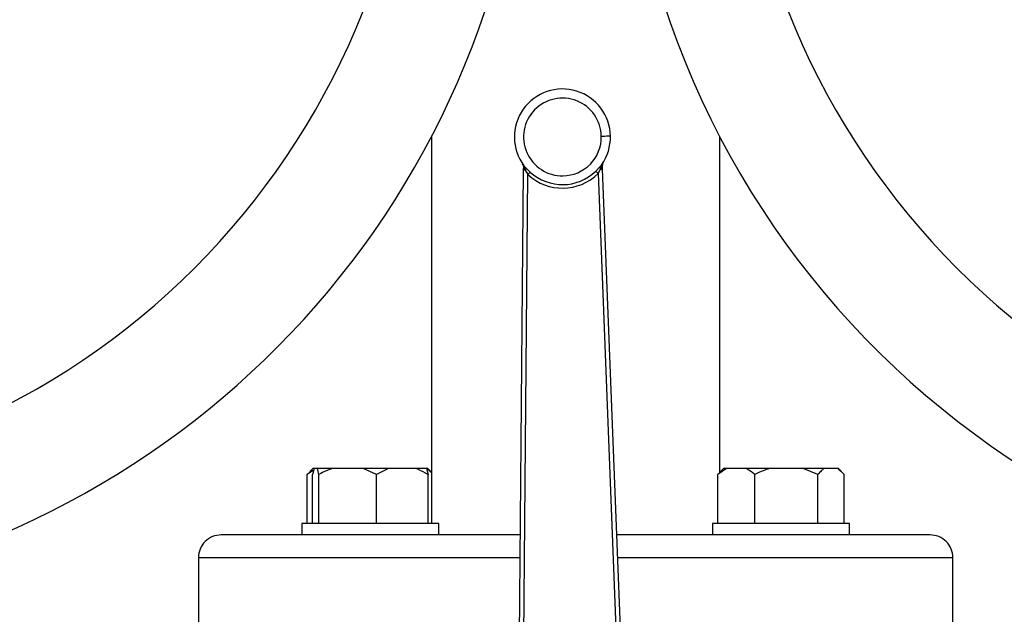
# Model space of a CAD drawing. Units: millimetres. Extents: x 4 to 416, y 4 to 293.
# Drawn here: x 216 to 223, y 235 to 240 of the extents above; entities that cross this region are included whole.
import ezdxf

# ---------------------------------------------------------------- set-up
doc = ezdxf.new("R2010")
doc.units = ezdxf.units.MM

msp = doc.modelspace()

# ---------------------------------------------------------------- linework, layer by layer
at = {"color": 7, "linetype": 'Continuous', "lineweight": 25}
for p, q in [((218.7595, 238.9673), (218.7595, 236.1438)), ((220.8595, 236.5131), (220.8595, 238.9673)), ((219.4282, 238.7476), (219.4279, 238.7188)), ((219.447, 238.7358), (219.4329, 238.7519)), ((219.9864, 238.744), (219.956, 238.713)), ((219.9999, 238.7605), (219.9864, 238.744)), ((219.9917, 238.727), (219.9996, 238.7444)), ((220.0059, 238.7276), (220.0048, 238.7565)), ((219.4279, 238.7188), (219.3878, 234.0176)), ((219.4212, 234.0173), (219.461, 238.6869)), ((219.4337, 238.7357), (219.4422, 238.7186)), ((219.4422, 238.7186), (219.461, 238.6869)), ((219.4783, 238.7057), (219.447, 238.7358)), ((219.9738, 238.6948), (219.9917, 238.727)), ((219.9738, 238.6948), (220.1563, 234.0285)), ((220.1896, 234.0298), (220.0059, 238.7276)), ((217.8994, 236.5324), (217.8531, 236.5004)), ((217.8531, 236.5004), (217.8736, 236.5204)), ((217.8942, 236.5438), (217.8722, 236.5217)), ((217.9027, 236.5438), (217.8942, 236.5438)), ((217.9267, 236.5438), (217.9027, 236.5438)), ((217.9373, 236.5004), (217.9267, 236.5438)), ((218.0354, 236.5438), (217.9267, 236.5438)), ((218.2598, 236.5438), (218.0354, 236.5438)), ((218.3579, 236.5004), (218.2598, 236.5438)), ((218.4455, 236.5438), (218.2598, 236.5438)), ((218.4455, 236.5438), (218.3579, 236.5004)), ((218.6459, 236.5438), (218.4455, 236.5438)), ((218.7229, 236.5438), (218.6459, 236.5438)), ((218.728, 236.5438), (218.7229, 236.5438)), ((218.7595, 236.5131), (218.728, 236.5438)), ((218.7313, 236.5438), (218.728, 236.5438)), ((218.7534, 236.5217), (218.7313, 236.5438)), ((220.9093, 236.5438), (220.8465, 236.5004)), ((220.8465, 236.5004), (220.867, 236.5204)), ((220.8877, 236.5438), (220.8656, 236.5217)), ((220.9093, 236.5438), (220.8877, 236.5438)), ((221.0527, 236.5438), (220.9093, 236.5438)), ((221.2227, 236.5438), (221.0527, 236.5438)), ((221.4679, 236.5438), (221.2227, 236.5438)), ((221.5751, 236.5004), (221.4679, 236.5438)), ((221.6196, 236.5438), (221.4679, 236.5438)), ((221.7214, 236.5438), (221.6196, 236.5438)), ((221.7659, 236.5004), (221.7214, 236.5438)), ((221.7247, 236.5438), (221.7214, 236.5438)), ((221.7468, 236.5217), (221.7247, 236.5438)), ((217.8531, 236.1438), (217.8531, 236.5004)), ((217.8921, 236.1438), (217.8921, 236.5004)), ((217.9373, 236.1438), (217.9373, 236.5004)), ((218.3579, 236.1438), (218.3579, 236.5004)), ((218.7334, 236.1438), (218.7334, 236.5004)), ((220.8465, 236.1438), (220.8465, 236.5004)), ((221.1155, 236.1438), (221.1155, 236.5004)), ((221.5751, 236.1438), (221.5751, 236.5004)), ((221.7659, 236.1438), (221.7659, 236.5004)), ((217.8128, 236.1438), (217.8128, 236.0604)), ((218.8128, 236.1438), (217.8128, 236.1438)), ((218.8128, 236.0604), (218.8128, 236.1438)), ((220.8062, 236.1438), (220.8062, 236.0604)), ((221.3062, 236.1438), (220.8062, 236.1438)), ((221.8062, 236.1438), (221.3062, 236.1438)), ((221.8062, 236.0604), (221.8062, 236.1438)), ((217.8481, 236.0604), (217.2262, 236.0604)), ((218.1283, 236.0604), (217.8481, 236.0604)), ((219.4053, 236.0604), (218.1283, 236.0604)), ((221.4907, 236.0604), (220.1102, 236.0604)), ((221.7709, 236.0604), (221.4907, 236.0604)), ((222.3928, 236.0604), (221.7709, 236.0604)), ((217.0595, 235.8938), (217.0595, 235.3938)), ((222.5595, 235.3938), (222.5595, 235.8938))]:
    msp.add_line(p, q, dxfattribs=at)
at = {"color": 8, "linetype": 'Continuous', "lineweight": 25}
for p, q in [((219.4038, 235.8938), (217.0595, 235.8938)), ((222.5595, 235.8938), (220.1167, 235.8938))]:
    msp.add_line(p, q, dxfattribs=at)
at = {"color": 7, "linetype": 'Continuous', "lineweight": 25, "flags": 128}
for points in [[(220.0632, 238.9667), (220.062, 238.9667), (220.0582, 238.9666), (220.052, 238.9665), (220.0437, 238.9664), (220.0336, 238.9663), (220.0221, 238.9661), (220.0096, 238.9659), (219.9966, 238.9657)], [(219.4231, 238.7657), (219.4232, 238.7655), (219.4232, 238.7655)], [(220.0093, 238.7746), (220.0092, 238.7745), (220.0092, 238.7745)], [(219.4422, 238.7186), (219.439, 238.7187), (219.4362, 238.7187), (219.4338, 238.7187), (219.4317, 238.7187), (219.4301, 238.7187), (219.4289, 238.7188), (219.4282, 238.7188), (219.4279, 238.7188)], [(219.9738, 238.6948), (219.9679, 238.7008), (219.9627, 238.7061), (219.9585, 238.7104), (219.956, 238.713)]]:
    msp.add_lwpolyline(points, dxfattribs=at)
at = {"color": 7, "linetype": 'Continuous', "lineweight": 25}
for centre, radius, start, end in [((226.4755, 241.8931), 6.3327, 91.60652, 270.00622), ((213.1428, 241.8938), 6.3333, 270, 71.12587), ((213.1428, 241.8938), 5.4981, 270, 90), ((226.4762, 241.8938), 5.4981, 90, 270), ((219.7133, 238.9614), 0.35, 0.87505, 216.76595), ((219.7133, 238.9614), 0.2833, 0.87502, 270.87503), ((219.7133, 238.9614), 0.2833, 270.87502, 0.87503), ((219.7133, 238.9614), 0.35, 324.98443, 0.87489), ((219.3949, 238.7479), 0.0333, 359.51123, 33.83298), ((219.4333, 239.325), 0.5774, 269.49315, 269.57249), ((220.015, 238.4872), 0.2695, 92.18478, 92.35476), ((220.0381, 238.7578), 0.0333, 147.91631, 182.23846), ((219.7133, 238.9614), 0.3728, 227.41094, 314.33908), ((219.7133, 238.9614), 0.3472, 227.41111, 314.33902), ((219.7148, 245.9952), 7.2734, 272.18139, 272.29357), ((217.2262, 235.8938), 0.1667, 89.99982, 180.00018), ((222.3928, 235.8938), 0.1667, 359.99982, 90.00027)]:
    msp.add_arc(centre, radius, start, end, dxfattribs=at)
for points, knots in [([(219.4225, 238.7666), (219.4226, 238.7664), (219.423, 238.7658), (219.4234, 238.7652), (219.4236, 238.7649)], [0, 0, 0, 0, 0.394083, 1, 1, 1, 1]), ([(219.4225, 238.7665), (219.4227, 238.7663), (219.4229, 238.766), (219.4231, 238.7657), (219.4231, 238.7656)], [0, 0, 0, 0, 0.63075, 1, 1, 1, 1]), ([(219.4225, 238.7665), (219.4245, 238.763), (219.4278, 238.7571), (219.4286, 238.7504), (219.429, 238.7476)], [0, 0, 0, 0, 0.5906226, 1, 1, 1, 1]), ([(219.4226, 238.7664), (219.4226, 238.7664), (219.4227, 238.7663), (219.4227, 238.7662), (219.4228, 238.7661), (219.4228, 238.7661), (219.4228, 238.7661)], [0, 0, 0, 0, 0.2113, 0.695186, 0.871802, 1, 1, 1, 1]), ([(219.4249, 238.763), (219.4263, 238.7606), (219.4289, 238.7558), (219.429, 238.7504), (219.429, 238.7476)], [0, 0, 0, 0, 0.496515, 1, 1, 1, 1]), ([(219.429, 238.7476), (219.4296, 238.7461), (219.4311, 238.7421), (219.4327, 238.7382), (219.4337, 238.7357)], [0, 0, 0, 0, 0.383165, 1, 1, 1, 1]), ([(219.4337, 238.7357), (219.4342, 238.7372), (219.4352, 238.7401), (219.4355, 238.7444), (219.4349, 238.7485), (219.4336, 238.7508), (219.4329, 238.7519)], [0, 0, 0, 0, 0.279529, 0.536301, 0.773974, 1, 1, 1, 1]), ([(219.9864, 238.744), (219.9861, 238.7429), (219.9857, 238.7404), (219.9867, 238.7362), (219.9886, 238.7316), (219.9906, 238.7286), (219.9917, 238.727)], [0, 0, 0, 0, 0.185166, 0.414189, 0.687778, 1, 1, 1, 1]), ([(219.9999, 238.7605), (219.9993, 238.7594), (219.998, 238.7571), (219.9975, 238.753), (219.9979, 238.7487), (219.999, 238.7458), (219.9996, 238.7444)], [0, 0, 0, 0, 0.225971, 0.463697, 0.72043, 1, 1, 1, 1]), ([(219.9996, 238.7444), (220.0005, 238.7468), (220.002, 238.7508), (220.0034, 238.7549), (220.004, 238.7564)], [0, 0, 0, 0, 0.6168758, 1, 1, 1, 1]), ([(220.004, 238.7564), (220.0039, 238.7592), (220.0038, 238.7646), (220.0063, 238.7695), (220.0075, 238.7719)], [0, 0, 0, 0, 0.503515, 1, 1, 1, 1]), ([(220.004, 238.7564), (220.0043, 238.7596), (220.005, 238.7663), (220.0082, 238.7723), (220.0098, 238.7755)], [0, 0, 0, 0, 0.471424, 1, 1, 1, 1]), ([(220.0088, 238.7738), (220.009, 238.7742), (220.0094, 238.7748), (220.0097, 238.7753), (220.0099, 238.7756)], [0, 0, 0, 0, 0.605827, 1, 1, 1, 1]), ([(220.0093, 238.7746), (220.0093, 238.7747), (220.0095, 238.775), (220.0097, 238.7753), (220.0098, 238.7755)], [0, 0, 0, 0, 0.369233, 1, 1, 1, 1]), ([(220.0096, 238.7751), (220.0096, 238.7751), (220.0096, 238.775), (220.0097, 238.7752), (220.0097, 238.7753), (220.0098, 238.7754), (220.0099, 238.7755)], [0, 0, 0, 0, 0.085096, 0.20598, 0.553292, 1, 1, 1, 1]), ([(219.447, 238.7358), (219.4472, 238.7346), (219.4478, 238.7322), (219.4469, 238.728), (219.4451, 238.7233), (219.4432, 238.7203), (219.4422, 238.7186)], [0, 0, 0, 0, 0.184615, 0.412686, 0.686926, 1, 1, 1, 1]), ([(219.4783, 238.7057), (219.4775, 238.7048), (219.4753, 238.7025), (219.4714, 238.6983), (219.4665, 238.6929), (219.4629, 238.689), (219.461, 238.6869)], [0, 0, 0, 0, 0.144674, 0.376379, 0.671469, 1, 1, 1, 1]), ([(217.9027, 236.5438), (217.9011, 236.5385), (217.8968, 236.5242), (217.8939, 236.5096), (217.8921, 236.5004)], [0, 0, 0, 0, 0.37059, 1, 1, 1, 1]), ([(218.0354, 236.5438), (218.0212, 236.5387), (217.9874, 236.5268), (217.9557, 236.5101), (217.9373, 236.5004)], [0, 0, 0, 0, 0.419955, 1, 1, 1, 1]), ([(218.7334, 236.5004), (218.7276, 236.504), (218.6997, 236.5209), (218.6696, 236.5337), (218.6459, 236.5438)], [0, 0, 0, 0, 0.209076, 1, 1, 1, 1]), ([(218.7229, 236.5438), (218.7245, 236.5385), (218.7287, 236.5242), (218.7316, 236.5096), (218.7334, 236.5004)], [0, 0, 0, 0, 0.37059, 1, 1, 1, 1]), ([(221.1155, 236.5004), (221.1113, 236.504), (221.0919, 236.5204), (221.07, 236.5335), (221.0527, 236.5438)], [0, 0, 0, 0, 0.214259, 1, 1, 1, 1]), ([(221.2227, 236.5438), (221.2072, 236.5388), (221.1704, 236.5269), (221.1356, 236.5101), (221.1155, 236.5004)], [0, 0, 0, 0, 0.4213694, 1, 1, 1, 1]), ([(221.6196, 236.5438), (221.6131, 236.5386), (221.5968, 236.5258), (221.5832, 236.5099), (221.5751, 236.5004)], [0, 0, 0, 0, 0.399763, 1, 1, 1, 1])]:
    msp.add_open_spline(points, degree=3, knots=knots, dxfattribs=at)

doc.saveas('drawing.dxf')
